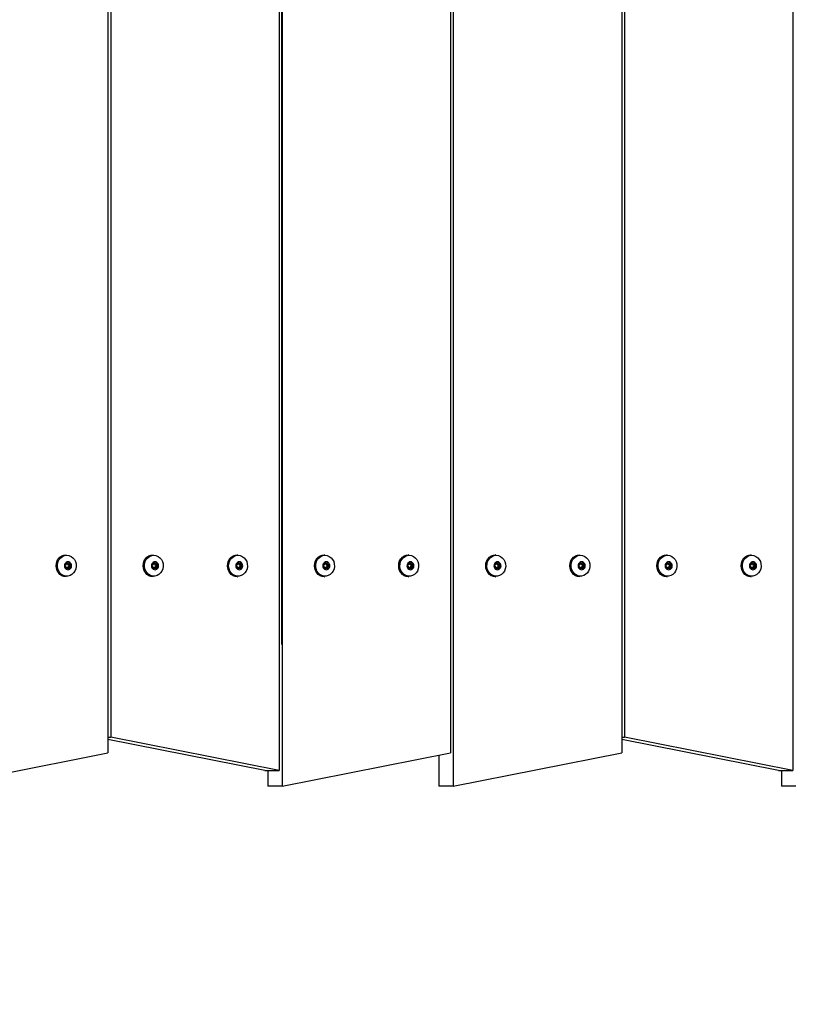
# Model space of a CAD drawing. Extents: x -1125 to 12563, y -1056 to 9085.
# Drawn here: x 4186 to 4678, y 3757 to 4383 of the extents above; entities that cross this region are included whole.
import ezdxf

# ---------------------------------------------------------------- set-up
doc = ezdxf.new("R2010")
doc.units = 0
doc.header["$LTSCALE"] = 50
doc.header["$MEASUREMENT"] = 0
doc.header["$PDSIZE"] = -1
doc.layers.get('0').update_dxf_attribs({"linetype": 'CONTINUOUS'})
doc.layers.get('Defpoints').update_dxf_attribs({"linetype": 'CONTINUOUS'})
for name, color, linetype in [('NIJHA_0_maatvoering', 4, 'CONTINUOUS'), ('NIJHA_toestel', 7, 'CONTINUOUS'), ('NIJHA_vald_ kg_maatvoering', 4, 'CONTINUOUS')]:
    doc.layers.add(name, color=color, linetype=linetype)
doc.styles.add('NIJHA_algemeen', font='arial.ttf')
doc.dimstyles.new('NIJHA_1op100', dxfattribs={"dimscale": 100, "dimtxt": 2, "dimasz": 1.75, "dimexe": 0.5, "dimexo": 0.5, "dimgap": 0.75, "dimtad": 1, "dimdec": 0, "dimlfac": -1, "dimzin": 9, "dimdsep": 46, "dimtxsty": 'NIJHA_algemeen', "dimblk1": 'OPEN', "dimblk2": 'OPEN', "dimsah": 1, "dimcen": -1.5, "dimclrt": 256, "dimadec": 0, "dimazin": 0, "dimtfac": 1, "dimtdec": 0, "dimtix": 1, "dimtmove": 0, "dimatfit": 3, "dimldrblk": 'OPEN', "dimfxl": 0, "dimtolj": 1, "dimtzin": 9, "dimarcsym": 0})

# ---------------------------------------------------------------- blocks, each defined once
blk = doc.blocks.new('_OPEN')
at = {"color": 0, "linetype": 'ByBlock'}
for p, q in [((-1, 0.1667), (0, 0)), ((0, 0), (-1, -0.1667)), ((0, 0), (-1, 0))]:
    blk.add_line(p, q, dxfattribs=at)
blk = doc.blocks.new('*D45')
at = {"layer": 'Defpoints', "color": 0}
for p in [(10601.76, 7861.07), (2.16, 5435.85), (10601.76, 2927.53)]:
    blk.add_point(p, dxfattribs=at)
at = {"layer": 'NIJHA_0_maatvoering', "color": 0, "lineweight": -2}
for p, q in [((2.16, 5485.85), (2.16, 7911.07)), ((10601.76, 2977.53), (10601.76, 7911.07)), ((127.16, 7861.07), (10476.76, 7861.07))]:
    blk.add_line(p, q, dxfattribs=at)
at = {"layer": 'NIJHA_0_maatvoering', "color": 0, "lineweight": -2, "xscale": 125, "yscale": 125, "zscale": 125, "rotation": 180}
blk.add_blockref('_OPEN', (2.16, 7861.07), dxfattribs=at)
at = {"layer": 'NIJHA_0_maatvoering', "color": 0, "lineweight": -2, "xscale": 125, "yscale": 125, "zscale": 125}
blk.add_blockref('_OPEN', (10601.76, 7861.07), dxfattribs=at)
at = {"layer": 'NIJHA_0_maatvoering', "insert": (5301.96, 7987.65), "char_height": 150, "attachment_point": 5, "style": 'NIJHA_algemeen'}
blk.add_mtext('\\A1;10600', dxfattribs=at)
blk = doc.blocks.new('*D47')
at = {"layer": 'Defpoints', "color": 0}
for p in [(10601.76, 8368.02), (2.16, 6935.85), (10601.76, 2927.53)]:
    blk.add_point(p, dxfattribs=at)
at = {"layer": 'NIJHA_vald_ kg_maatvoering', "color": 0, "lineweight": -2}
for p, q in [((2.16, 6985.85), (2.16, 8418.02)), ((10601.76, 2977.53), (10601.76, 8418.02)), ((127.16, 8368.02), (10476.76, 8368.02))]:
    blk.add_line(p, q, dxfattribs=at)
at = {"layer": 'NIJHA_vald_ kg_maatvoering', "color": 0, "lineweight": -2, "xscale": 125, "yscale": 125, "zscale": 125, "rotation": 180}
blk.add_blockref('_OPEN', (2.16, 8368.02), dxfattribs=at)
at = {"layer": 'NIJHA_vald_ kg_maatvoering', "color": 0, "lineweight": -2, "xscale": 125, "yscale": 125, "zscale": 125}
blk.add_blockref('_OPEN', (10601.76, 8368.02), dxfattribs=at)
at = {"layer": 'NIJHA_vald_ kg_maatvoering', "insert": (5301.96, 8494.61), "char_height": 150, "attachment_point": 5, "style": 'NIJHA_algemeen'}
blk.add_mtext('\\A1;10600', dxfattribs=at)

msp = doc.modelspace()

# ---------------------------------------------------------------- linework, layer by layer
at = {"layer": 'NIJHA_toestel'}
for p, q in [((4243.59, 5005.85), (4243.59, 3927)), ((4569.7, 5005.85), (4569.7, 3927)), ((4241.81, 4995.85), (4241.81, 3917)), ((4459.22, 4995.85), (4459.22, 3917)), ((4567.92, 4995.85), (4567.92, 3917)), ((4350.51, 4984.69), (4350.51, 3905.85)), ((4676.62, 4984.69), (4676.62, 3905.85)), ((4352.3, 4974.69), (4352.3, 3895.85)), ((4461, 4974.69), (4461, 3895.85)), ((4352.16, 3985.85), (4352.16, 4725.85)), ((4215.35, 4042.85), (4215.2, 4042.85)), ((4270.59, 4042.85), (4270.44, 4042.85)), ((4324.05, 4042.85), (4323.9, 4042.85)), ((4379.3, 4042.85), (4379.14, 4042.85)), ((4432.76, 4042.85), (4432.6, 4042.85)), ((4488, 4042.85), (4487.84, 4042.85)), ((4541.46, 4042.85), (4541.3, 4042.85)), ((4596.7, 4042.85), (4596.55, 4042.85)), ((4650.16, 4042.85), (4650.01, 4042.85)), ((4215.24, 4036.51), (4214.62, 4036.11)), ((4214.62, 4035.59), (4215.24, 4035.18)), ((4215.33, 4037.49), (4215.33, 4036.68)), ((4215.33, 4037.35), (4216.35, 4037.35)), ((4215.33, 4037.32), (4216.44, 4037.32)), ((4215.33, 4035.01), (4215.33, 4034.2)), ((4216.44, 4034.37), (4215.33, 4034.37)), ((4215.33, 4034.34), (4216.35, 4034.34)), ((4215.73, 4037.75), (4215.46, 4037.75)), ((4215.46, 4033.94), (4215.73, 4033.94)), ((4216.35, 4037.35), (4215.73, 4037.75)), ((4215.73, 4033.94), (4216.35, 4034.34)), ((4216.33, 4036.68), (4216.33, 4037.32)), ((4216.33, 4036.68), (4217.56, 4036.68)), ((4216.33, 4035.01), (4217.56, 4035.01)), ((4216.33, 4034.37), (4216.33, 4035.01)), ((4216.42, 4036.51), (4217.65, 4036.51)), ((4217.04, 4036.11), (4216.42, 4036.51)), ((4216.42, 4035.18), (4217.04, 4035.59)), ((4216.42, 4035.18), (4217.65, 4035.18)), ((4217.16, 4037.75), (4216.53, 4037.35)), ((4216.53, 4034.34), (4217.16, 4033.94)), ((4217.56, 4037.49), (4216.76, 4037.49)), ((4216.76, 4034.2), (4217.56, 4034.2)), ((4217.04, 4036.11), (4218.27, 4036.11)), ((4218.27, 4035.59), (4217.04, 4035.59)), ((4217.56, 4036.68), (4217.56, 4037.49)), ((4217.56, 4034.2), (4217.56, 4035.01)), ((4218.27, 4036.11), (4217.65, 4036.51)), ((4217.65, 4035.18), (4218.27, 4035.59)), ((4270.48, 4036.51), (4269.86, 4036.11)), ((4269.86, 4035.59), (4270.48, 4035.18)), ((4270.57, 4037.49), (4270.57, 4036.68)), ((4270.57, 4037.35), (4271.6, 4037.35)), ((4270.57, 4037.32), (4271.69, 4037.32)), ((4270.57, 4035.01), (4270.57, 4034.2)), ((4271.69, 4034.37), (4270.57, 4034.37)), ((4270.57, 4034.34), (4271.6, 4034.34)), ((4270.97, 4037.75), (4270.71, 4037.75)), ((4270.71, 4033.94), (4270.97, 4033.94)), ((4271.6, 4037.35), (4270.97, 4037.75)), ((4270.97, 4033.94), (4271.6, 4034.34)), ((4271.57, 4036.68), (4271.57, 4037.32)), ((4271.57, 4036.68), (4272.8, 4036.68)), ((4271.57, 4035.01), (4272.8, 4035.01)), ((4271.57, 4034.37), (4271.57, 4035.01)), ((4271.66, 4036.51), (4272.89, 4036.51)), ((4272.29, 4036.11), (4271.66, 4036.51)), ((4271.66, 4035.18), (4272.29, 4035.59)), ((4271.66, 4035.18), (4272.89, 4035.18)), ((4272.4, 4037.75), (4271.78, 4037.35)), ((4271.78, 4034.34), (4272.4, 4033.94)), ((4272.8, 4037.49), (4272, 4037.49)), ((4272, 4034.2), (4272.8, 4034.2)), ((4272.29, 4036.11), (4273.51, 4036.11)), ((4273.51, 4035.59), (4272.29, 4035.59)), ((4272.8, 4036.68), (4272.8, 4037.49)), ((4272.8, 4034.2), (4272.8, 4035.01)), ((4273.51, 4036.11), (4272.89, 4036.51)), ((4272.89, 4035.18), (4273.51, 4035.59)), ((4323.94, 4036.51), (4323.32, 4036.11)), ((4323.32, 4035.59), (4323.94, 4035.18)), ((4324.03, 4037.49), (4324.03, 4036.68)), ((4324.03, 4037.35), (4325.06, 4037.35)), ((4324.03, 4037.32), (4325.15, 4037.32)), ((4324.03, 4035.01), (4324.03, 4034.2)), ((4325.15, 4034.37), (4324.03, 4034.37)), ((4324.03, 4034.34), (4325.06, 4034.34)), ((4324.43, 4037.75), (4324.17, 4037.75)), ((4324.17, 4033.94), (4324.43, 4033.94)), ((4325.06, 4037.35), (4324.43, 4037.75)), ((4324.43, 4033.94), (4325.06, 4034.34)), ((4325.03, 4036.68), (4325.03, 4037.32)), ((4325.03, 4036.68), (4326.26, 4036.68)), ((4325.03, 4035.01), (4326.26, 4035.01)), ((4325.03, 4034.37), (4325.03, 4035.01)), ((4325.12, 4036.51), (4326.35, 4036.51)), ((4325.75, 4036.11), (4325.12, 4036.51)), ((4325.12, 4035.18), (4325.75, 4035.59)), ((4325.12, 4035.18), (4326.35, 4035.18)), ((4325.86, 4037.75), (4325.24, 4037.35)), ((4325.24, 4034.34), (4325.86, 4033.94)), ((4326.26, 4037.49), (4325.46, 4037.49)), ((4325.46, 4034.2), (4326.26, 4034.2)), ((4325.75, 4036.11), (4326.97, 4036.11)), ((4326.97, 4035.59), (4325.75, 4035.59)), ((4326.26, 4036.68), (4326.26, 4037.49)), ((4326.26, 4034.2), (4326.26, 4035.01)), ((4326.97, 4036.11), (4326.35, 4036.51)), ((4326.35, 4035.18), (4326.97, 4035.59)), ((4379.19, 4036.51), (4378.56, 4036.11)), ((4378.56, 4035.59), (4379.19, 4035.18)), ((4379.28, 4037.49), (4379.28, 4036.68)), ((4379.28, 4037.35), (4380.3, 4037.35)), ((4379.28, 4037.32), (4380.39, 4037.32)), ((4379.28, 4035.01), (4379.28, 4034.2)), ((4380.39, 4034.37), (4379.28, 4034.37)), ((4379.28, 4034.34), (4380.3, 4034.34)), ((4379.68, 4037.75), (4379.41, 4037.75)), ((4379.41, 4033.94), (4379.68, 4033.94)), ((4380.3, 4037.35), (4379.68, 4037.75)), ((4379.68, 4033.94), (4380.3, 4034.34)), ((4380.28, 4036.68), (4380.28, 4037.32)), ((4380.28, 4036.68), (4381.5, 4036.68)), ((4380.28, 4035.01), (4381.5, 4035.01)), ((4380.28, 4034.37), (4380.28, 4035.01)), ((4380.37, 4036.51), (4381.59, 4036.51)), ((4380.99, 4036.11), (4380.37, 4036.51)), ((4380.37, 4035.18), (4380.99, 4035.59)), ((4380.37, 4035.18), (4381.59, 4035.18)), ((4381.1, 4037.75), (4380.48, 4037.35)), ((4380.48, 4034.34), (4381.1, 4033.94)), ((4381.5, 4037.49), (4380.7, 4037.49)), ((4380.7, 4034.2), (4381.5, 4034.2)), ((4380.99, 4036.11), (4382.22, 4036.11)), ((4382.22, 4035.59), (4380.99, 4035.59)), ((4381.5, 4036.68), (4381.5, 4037.49)), ((4381.5, 4034.2), (4381.5, 4035.01)), ((4382.22, 4036.11), (4381.59, 4036.51)), ((4381.59, 4035.18), (4382.22, 4035.59)), ((4432.65, 4036.51), (4432.02, 4036.11)), ((4432.02, 4035.59), (4432.65, 4035.18)), ((4432.74, 4037.49), (4432.74, 4036.68)), ((4432.74, 4037.35), (4433.76, 4037.35)), ((4432.74, 4037.32), (4433.85, 4037.32)), ((4432.74, 4035.01), (4432.74, 4034.2)), ((4433.85, 4034.37), (4432.74, 4034.37)), ((4432.74, 4034.34), (4433.76, 4034.34)), ((4433.14, 4037.75), (4432.87, 4037.75)), ((4432.87, 4033.94), (4433.14, 4033.94)), ((4433.76, 4037.35), (4433.14, 4037.75)), ((4433.14, 4033.94), (4433.76, 4034.34)), ((4433.74, 4036.68), (4433.74, 4037.32)), ((4433.74, 4036.68), (4434.96, 4036.68)), ((4433.74, 4035.01), (4434.96, 4035.01)), ((4433.74, 4034.37), (4433.74, 4035.01)), ((4433.83, 4036.51), (4435.05, 4036.51)), ((4434.45, 4036.11), (4433.83, 4036.51)), ((4433.83, 4035.18), (4434.45, 4035.59)), ((4433.83, 4035.18), (4435.05, 4035.18)), ((4434.56, 4037.75), (4433.94, 4037.35)), ((4433.94, 4034.34), (4434.56, 4033.94)), ((4434.96, 4037.49), (4434.16, 4037.49)), ((4434.16, 4034.2), (4434.96, 4034.2)), ((4434.45, 4036.11), (4435.68, 4036.11)), ((4435.68, 4035.59), (4434.45, 4035.59)), ((4434.96, 4036.68), (4434.96, 4037.49)), ((4434.96, 4034.2), (4434.96, 4035.01)), ((4435.68, 4036.11), (4435.05, 4036.51)), ((4435.05, 4035.18), (4435.68, 4035.59)), ((4487.89, 4036.51), (4487.27, 4036.11)), ((4487.27, 4035.59), (4487.89, 4035.18)), ((4487.98, 4037.49), (4487.98, 4036.68)), ((4487.98, 4037.35), (4489, 4037.35)), ((4487.98, 4037.32), (4489.09, 4037.32)), ((4487.98, 4035.01), (4487.98, 4034.2)), ((4489.09, 4034.37), (4487.98, 4034.37)), ((4487.98, 4034.34), (4489, 4034.34)), ((4488.38, 4037.75), (4488.11, 4037.75)), ((4488.11, 4033.94), (4488.38, 4033.94)), ((4489, 4037.35), (4488.38, 4037.75)), ((4488.38, 4033.94), (4489, 4034.34)), ((4488.98, 4036.68), (4488.98, 4037.32)), ((4488.98, 4036.68), (4490.21, 4036.68)), ((4488.98, 4035.01), (4490.21, 4035.01)), ((4488.98, 4034.37), (4488.98, 4035.01)), ((4489.07, 4036.51), (4490.29, 4036.51)), ((4489.69, 4036.11), (4489.07, 4036.51)), ((4489.07, 4035.18), (4489.69, 4035.59)), ((4489.07, 4035.18), (4490.29, 4035.18)), ((4489.8, 4037.75), (4489.18, 4037.35)), ((4489.18, 4034.34), (4489.8, 4033.94)), ((4490.21, 4037.49), (4489.4, 4037.49)), ((4489.4, 4034.2), (4490.21, 4034.2)), ((4489.69, 4036.11), (4490.92, 4036.11)), ((4490.92, 4035.59), (4489.69, 4035.59)), ((4490.21, 4036.68), (4490.21, 4037.49)), ((4490.21, 4034.2), (4490.21, 4035.01)), ((4490.92, 4036.11), (4490.29, 4036.51)), ((4490.29, 4035.18), (4490.92, 4035.59)), ((4541.35, 4036.51), (4540.73, 4036.11)), ((4540.73, 4035.59), (4541.35, 4035.18)), ((4541.44, 4037.49), (4541.44, 4036.68)), ((4541.44, 4037.35), (4542.46, 4037.35)), ((4541.44, 4037.32), (4542.55, 4037.32)), ((4541.44, 4035.01), (4541.44, 4034.2)), ((4542.55, 4034.37), (4541.44, 4034.37)), ((4541.44, 4034.34), (4542.46, 4034.34)), ((4541.84, 4037.75), (4541.57, 4037.75)), ((4541.57, 4033.94), (4541.84, 4033.94)), ((4542.46, 4037.35), (4541.84, 4037.75)), ((4541.84, 4033.94), (4542.46, 4034.34)), ((4542.44, 4036.68), (4542.44, 4037.32)), ((4542.44, 4036.68), (4543.67, 4036.68)), ((4542.44, 4035.01), (4543.67, 4035.01)), ((4542.44, 4034.37), (4542.44, 4035.01)), ((4542.53, 4036.51), (4543.75, 4036.51)), ((4543.15, 4036.11), (4542.53, 4036.51)), ((4542.53, 4035.18), (4543.15, 4035.59)), ((4542.53, 4035.18), (4543.75, 4035.18)), ((4543.26, 4037.75), (4542.64, 4037.35)), ((4542.64, 4034.34), (4543.26, 4033.94)), ((4543.67, 4037.49), (4542.86, 4037.49)), ((4542.86, 4034.2), (4543.67, 4034.2)), ((4543.15, 4036.11), (4544.38, 4036.11)), ((4544.38, 4035.59), (4543.15, 4035.59)), ((4543.67, 4036.68), (4543.67, 4037.49)), ((4543.67, 4034.2), (4543.67, 4035.01)), ((4544.38, 4036.11), (4543.75, 4036.51)), ((4543.75, 4035.18), (4544.38, 4035.59)), ((4596.59, 4036.51), (4595.97, 4036.11)), ((4595.97, 4035.59), (4596.59, 4035.18)), ((4596.68, 4037.49), (4596.68, 4036.68)), ((4596.68, 4037.35), (4597.71, 4037.35)), ((4596.68, 4037.32), (4597.79, 4037.32)), ((4596.68, 4035.01), (4596.68, 4034.2)), ((4597.79, 4034.37), (4596.68, 4034.37)), ((4596.68, 4034.34), (4597.71, 4034.34)), ((4597.08, 4037.75), (4596.81, 4037.75)), ((4596.81, 4033.94), (4597.08, 4033.94)), ((4597.71, 4037.35), (4597.08, 4037.75)), ((4597.08, 4033.94), (4597.71, 4034.34)), ((4597.68, 4036.68), (4597.68, 4037.32)), ((4597.68, 4036.68), (4598.91, 4036.68)), ((4597.68, 4035.01), (4598.91, 4035.01)), ((4597.68, 4034.37), (4597.68, 4035.01)), ((4597.77, 4036.51), (4599, 4036.51)), ((4598.4, 4036.11), (4597.77, 4036.51)), ((4597.77, 4035.18), (4598.4, 4035.59)), ((4597.77, 4035.18), (4599, 4035.18)), ((4598.51, 4037.75), (4597.88, 4037.35)), ((4597.88, 4034.34), (4598.51, 4033.94)), ((4598.91, 4037.49), (4598.11, 4037.49)), ((4598.11, 4034.2), (4598.91, 4034.2)), ((4598.4, 4036.11), (4599.62, 4036.11)), ((4599.62, 4035.59), (4598.4, 4035.59)), ((4598.91, 4036.68), (4598.91, 4037.49)), ((4598.91, 4034.2), (4598.91, 4035.01)), ((4599.62, 4036.11), (4599, 4036.51)), ((4599, 4035.18), (4599.62, 4035.59)), ((4650.05, 4036.51), (4649.43, 4036.11)), ((4649.43, 4035.59), (4650.05, 4035.18)), ((4650.14, 4037.49), (4650.14, 4036.68)), ((4650.14, 4037.35), (4651.17, 4037.35)), ((4650.14, 4037.32), (4651.25, 4037.32)), ((4650.14, 4035.01), (4650.14, 4034.2)), ((4651.25, 4034.37), (4650.14, 4034.37)), ((4650.14, 4034.34), (4651.17, 4034.34)), ((4650.54, 4037.75), (4650.27, 4037.75)), ((4650.27, 4033.94), (4650.54, 4033.94)), ((4651.17, 4037.35), (4650.54, 4037.75)), ((4650.54, 4033.94), (4651.17, 4034.34)), ((4651.14, 4036.68), (4651.14, 4037.32)), ((4651.14, 4036.68), (4652.37, 4036.68)), ((4651.14, 4035.01), (4652.37, 4035.01)), ((4651.14, 4034.37), (4651.14, 4035.01)), ((4651.23, 4036.51), (4652.46, 4036.51)), ((4651.86, 4036.11), (4651.23, 4036.51)), ((4651.23, 4035.18), (4651.86, 4035.59)), ((4651.23, 4035.18), (4652.46, 4035.18)), ((4651.97, 4037.75), (4651.34, 4037.35)), ((4651.34, 4034.34), (4651.97, 4033.94)), ((4652.37, 4037.49), (4651.57, 4037.49)), ((4651.57, 4034.2), (4652.37, 4034.2)), ((4651.86, 4036.11), (4653.08, 4036.11)), ((4653.08, 4035.59), (4651.86, 4035.59)), ((4652.37, 4036.68), (4652.37, 4037.49)), ((4652.37, 4034.2), (4652.37, 4035.01)), ((4653.08, 4036.11), (4652.46, 4036.51)), ((4652.46, 4035.18), (4653.08, 4035.59)), ((4215.2, 4028.85), (4215.35, 4028.85)), ((4270.44, 4028.85), (4270.59, 4028.85)), ((4323.9, 4028.85), (4324.05, 4028.85)), ((4379.14, 4028.85), (4379.3, 4028.85)), ((4432.6, 4028.85), (4432.76, 4028.85)), ((4487.84, 4028.85), (4488, 4028.85)), ((4541.3, 4028.85), (4541.46, 4028.85)), ((4596.55, 4028.85), (4596.7, 4028.85)), ((4650.01, 4028.85), (4650.16, 4028.85)), ((4241.81, 3927), (4243.59, 3927)), ((4350.51, 3905.85), (4243.59, 3927)), ((4567.92, 3927), (4569.7, 3927)), ((4676.62, 3905.85), (4569.7, 3927)), ((4341.43, 3905.85), (4241.81, 3925.56)), ((4667.54, 3905.85), (4567.92, 3925.56)), ((4134.89, 3895.85), (4241.81, 3917)), ((4352.3, 3895.85), (4459.22, 3917)), ((4451.92, 3915.56), (4451.92, 3895.85)), ((4461, 3895.85), (4567.92, 3917)), ((4341.43, 3905.85), (4350.51, 3905.85)), ((4343.22, 3905.85), (4343.22, 3895.85)), ((4667.54, 3905.85), (4676.62, 3905.85)), ((4669.33, 3905.85), (4669.33, 3895.85)), ((4352.3, 3895.85), (4343.22, 3895.85)), ((4461, 3895.85), (4451.92, 3895.85)), ((4678.41, 3895.85), (4669.33, 3895.85))]:
    msp.add_line(p, q, dxfattribs=at)
at = {"layer": 'NIJHA_toestel', "flags": 128}
for points in [[(4215.2, 4028.85), (4213.81, 4029.02), (4212.49, 4029.54), (4211.31, 4030.37), (4210.32, 4031.48), (4209.58, 4032.81), (4209.11, 4034.29), (4208.96, 4035.85), (4209.11, 4037.4), (4209.58, 4038.88), (4210.32, 4040.21), (4211.31, 4041.32), (4212.49, 4042.15), (4213.81, 4042.67), (4215.2, 4042.85), (4215.2, 4042.85)], [(4215.35, 4028.85), (4213.96, 4029.02), (4212.65, 4029.54), (4211.46, 4030.37), (4210.48, 4031.48), (4209.73, 4032.81), (4209.27, 4034.29), (4209.11, 4035.85), (4209.27, 4037.4), (4209.73, 4038.88), (4210.48, 4040.21), (4211.46, 4041.32), (4212.65, 4042.15), (4213.96, 4042.67), (4215.35, 4042.85), (4215.35, 4042.85)], [(4215.68, 4042.54), (4217.05, 4042.36), (4218.36, 4041.83), (4219.51, 4040.97), (4220.46, 4039.84), (4221.15, 4038.5), (4221.55, 4037.01), (4221.63, 4035.46), (4221.39, 4033.93), (4220.84, 4032.5), (4220.02, 4031.25), (4218.96, 4030.26), (4217.72, 4029.56), (4216.37, 4029.2), (4214.99, 4029.2), (4213.64, 4029.56), (4212.4, 4030.26), (4211.34, 4031.25), (4210.52, 4032.5), (4209.97, 4033.93), (4209.73, 4035.46), (4209.81, 4037.01), (4210.21, 4038.5), (4210.9, 4039.84), (4211.85, 4040.97), (4213, 4041.83), (4214.31, 4042.36), (4215.68, 4042.54)], [(4270.44, 4028.85), (4269.05, 4029.02), (4267.73, 4029.54), (4266.55, 4030.37), (4265.56, 4031.48), (4264.82, 4032.81), (4264.36, 4034.29), (4264.2, 4035.85), (4264.36, 4037.4), (4264.82, 4038.88), (4265.56, 4040.21), (4266.55, 4041.32), (4267.73, 4042.15), (4269.05, 4042.67), (4270.44, 4042.85), (4270.44, 4042.85)], [(4270.59, 4028.85), (4269.21, 4029.02), (4267.89, 4029.54), (4266.71, 4030.37), (4265.72, 4031.48), (4264.98, 4032.81), (4264.51, 4034.29), (4264.36, 4035.85), (4264.51, 4037.4), (4264.98, 4038.88), (4265.72, 4040.21), (4266.71, 4041.32), (4267.89, 4042.15), (4269.21, 4042.67), (4270.59, 4042.85), (4270.59, 4042.85)], [(4270.92, 4042.54), (4272.3, 4042.36), (4273.6, 4041.83), (4274.75, 4040.97), (4275.7, 4039.84), (4276.4, 4038.5), (4276.79, 4037.01), (4276.87, 4035.46), (4276.63, 4033.93), (4276.09, 4032.5), (4275.26, 4031.25), (4274.2, 4030.26), (4272.96, 4029.56), (4271.61, 4029.2), (4270.23, 4029.2), (4268.88, 4029.56), (4267.65, 4030.26), (4266.59, 4031.25), (4265.76, 4032.5), (4265.21, 4033.93), (4264.97, 4035.46), (4265.05, 4037.01), (4265.45, 4038.5), (4266.14, 4039.84), (4267.09, 4040.97), (4268.25, 4041.83), (4269.55, 4042.36), (4270.92, 4042.54)], [(4323.9, 4028.85), (4322.51, 4029.02), (4321.19, 4029.54), (4320.01, 4030.37), (4319.02, 4031.48), (4318.28, 4032.81), (4317.82, 4034.29), (4317.66, 4035.85), (4317.82, 4037.4), (4318.28, 4038.88), (4319.02, 4040.21), (4320.01, 4041.32), (4321.19, 4042.15), (4322.51, 4042.67), (4323.9, 4042.85), (4323.9, 4042.85)], [(4324.05, 4028.85), (4322.67, 4029.02), (4321.35, 4029.54), (4320.17, 4030.37), (4319.18, 4031.48), (4318.44, 4032.81), (4317.97, 4034.29), (4317.82, 4035.85), (4317.97, 4037.4), (4318.44, 4038.88), (4319.18, 4040.21), (4320.17, 4041.32), (4321.35, 4042.15), (4322.67, 4042.67), (4324.05, 4042.85), (4324.05, 4042.85)], [(4324.38, 4042.54), (4325.76, 4042.36), (4327.06, 4041.83), (4328.22, 4040.97), (4329.17, 4039.84), (4329.86, 4038.5), (4330.25, 4037.01), (4330.33, 4035.46), (4330.09, 4033.93), (4329.55, 4032.5), (4328.72, 4031.25), (4327.66, 4030.26), (4326.42, 4029.56), (4325.07, 4029.2), (4323.69, 4029.2), (4322.34, 4029.56), (4321.11, 4030.26), (4320.05, 4031.25), (4319.22, 4032.5), (4318.67, 4033.93), (4318.43, 4035.46), (4318.51, 4037.01), (4318.91, 4038.5), (4319.6, 4039.84), (4320.55, 4040.97), (4321.71, 4041.83), (4323.01, 4042.36), (4324.38, 4042.54)], [(4379.14, 4028.85), (4377.75, 4029.02), (4376.43, 4029.54), (4375.25, 4030.37), (4374.26, 4031.48), (4373.52, 4032.81), (4373.06, 4034.29), (4372.9, 4035.85), (4373.06, 4037.4), (4373.52, 4038.88), (4374.26, 4040.21), (4375.25, 4041.32), (4376.43, 4042.15), (4377.75, 4042.67), (4379.14, 4042.85), (4379.14, 4042.85)], [(4379.3, 4028.85), (4377.91, 4029.02), (4376.59, 4029.54), (4375.41, 4030.37), (4374.42, 4031.48), (4373.68, 4032.81), (4373.22, 4034.29), (4373.06, 4035.85), (4373.22, 4037.4), (4373.68, 4038.88), (4374.42, 4040.21), (4375.41, 4041.32), (4376.59, 4042.15), (4377.91, 4042.67), (4379.3, 4042.85), (4379.3, 4042.85)], [(4379.63, 4042.54), (4381, 4042.36), (4382.3, 4041.83), (4383.46, 4040.97), (4384.41, 4039.84), (4385.1, 4038.5), (4385.5, 4037.01), (4385.58, 4035.46), (4385.34, 4033.93), (4384.79, 4032.5), (4383.96, 4031.25), (4382.9, 4030.26), (4381.66, 4029.56), (4380.32, 4029.2), (4378.93, 4029.2), (4377.59, 4029.56), (4376.35, 4030.26), (4375.29, 4031.25), (4374.46, 4032.5), (4373.91, 4033.93), (4373.67, 4035.46), (4373.75, 4037.01), (4374.15, 4038.5), (4374.84, 4039.84), (4375.79, 4040.97), (4376.95, 4041.83), (4378.25, 4042.36), (4379.63, 4042.54)], [(4432.6, 4028.85), (4431.21, 4029.02), (4429.89, 4029.54), (4428.71, 4030.37), (4427.72, 4031.48), (4426.98, 4032.81), (4426.52, 4034.29), (4426.36, 4035.85), (4426.52, 4037.4), (4426.98, 4038.88), (4427.72, 4040.21), (4428.71, 4041.32), (4429.89, 4042.15), (4431.21, 4042.67), (4432.6, 4042.85), (4432.6, 4042.85)], [(4432.76, 4028.85), (4431.37, 4029.02), (4430.05, 4029.54), (4428.87, 4030.37), (4427.88, 4031.48), (4427.14, 4032.81), (4426.68, 4034.29), (4426.52, 4035.85), (4426.68, 4037.4), (4427.14, 4038.88), (4427.88, 4040.21), (4428.87, 4041.32), (4430.05, 4042.15), (4431.37, 4042.67), (4432.76, 4042.85), (4432.76, 4042.85)], [(4433.09, 4042.54), (4434.46, 4042.36), (4435.76, 4041.83), (4436.92, 4040.97), (4437.87, 4039.84), (4438.56, 4038.5), (4438.96, 4037.01), (4439.04, 4035.46), (4438.8, 4033.93), (4438.25, 4032.5), (4437.42, 4031.25), (4436.36, 4030.26), (4435.12, 4029.56), (4433.78, 4029.2), (4432.39, 4029.2), (4431.05, 4029.56), (4429.81, 4030.26), (4428.75, 4031.25), (4427.92, 4032.5), (4427.37, 4033.93), (4427.13, 4035.46), (4427.21, 4037.01), (4427.61, 4038.5), (4428.3, 4039.84), (4429.25, 4040.97), (4430.41, 4041.83), (4431.71, 4042.36), (4433.09, 4042.54)], [(4487.84, 4028.85), (4486.46, 4029.02), (4485.14, 4029.54), (4483.95, 4030.37), (4482.97, 4031.48), (4482.22, 4032.81), (4481.76, 4034.29), (4481.61, 4035.85), (4481.76, 4037.4), (4482.22, 4038.88), (4482.97, 4040.21), (4483.95, 4041.32), (4485.14, 4042.15), (4486.46, 4042.67), (4487.84, 4042.85), (4487.84, 4042.85)], [(4488, 4028.85), (4486.61, 4029.02), (4485.29, 4029.54), (4484.11, 4030.37), (4483.12, 4031.48), (4482.38, 4032.81), (4481.92, 4034.29), (4481.76, 4035.85), (4481.92, 4037.4), (4482.38, 4038.88), (4483.12, 4040.21), (4484.11, 4041.32), (4485.29, 4042.15), (4486.61, 4042.67), (4488, 4042.85), (4488, 4042.85)], [(4488.33, 4042.54), (4489.7, 4042.36), (4491, 4041.83), (4492.16, 4040.97), (4493.11, 4039.84), (4493.8, 4038.5), (4494.2, 4037.01), (4494.28, 4035.46), (4494.04, 4033.93), (4493.49, 4032.5), (4492.66, 4031.25), (4491.6, 4030.26), (4490.37, 4029.56), (4489.02, 4029.2), (4487.64, 4029.2), (4486.29, 4029.56), (4485.05, 4030.26), (4483.99, 4031.25), (4483.16, 4032.5), (4482.62, 4033.93), (4482.38, 4035.46), (4482.46, 4037.01), (4482.85, 4038.5), (4483.55, 4039.84), (4484.5, 4040.97), (4485.65, 4041.83), (4486.95, 4042.36), (4488.33, 4042.54)], [(4541.3, 4028.85), (4539.92, 4029.02), (4538.6, 4029.54), (4537.41, 4030.37), (4536.43, 4031.48), (4535.68, 4032.81), (4535.22, 4034.29), (4535.07, 4035.85), (4535.22, 4037.4), (4535.68, 4038.88), (4536.43, 4040.21), (4537.41, 4041.32), (4538.6, 4042.15), (4539.92, 4042.67), (4541.3, 4042.85), (4541.3, 4042.85)], [(4541.46, 4028.85), (4540.07, 4029.02), (4538.75, 4029.54), (4537.57, 4030.37), (4536.58, 4031.48), (4535.84, 4032.81), (4535.38, 4034.29), (4535.22, 4035.85), (4535.38, 4037.4), (4535.84, 4038.88), (4536.58, 4040.21), (4537.57, 4041.32), (4538.75, 4042.15), (4540.07, 4042.67), (4541.46, 4042.85), (4541.46, 4042.85)], [(4541.79, 4042.54), (4543.16, 4042.36), (4544.46, 4041.83), (4545.62, 4040.97), (4546.57, 4039.84), (4547.26, 4038.5), (4547.66, 4037.01), (4547.74, 4035.46), (4547.5, 4033.93), (4546.95, 4032.5), (4546.13, 4031.25), (4545.06, 4030.26), (4543.83, 4029.56), (4542.48, 4029.2), (4541.1, 4029.2), (4539.75, 4029.56), (4538.51, 4030.26), (4537.45, 4031.25), (4536.63, 4032.5), (4536.08, 4033.93), (4535.84, 4035.46), (4535.92, 4037.01), (4536.31, 4038.5), (4537.01, 4039.84), (4537.96, 4040.97), (4539.11, 4041.83), (4540.41, 4042.36), (4541.79, 4042.54)], [(4596.55, 4028.85), (4595.16, 4029.02), (4593.84, 4029.54), (4592.66, 4030.37), (4591.67, 4031.48), (4590.93, 4032.81), (4590.47, 4034.29), (4590.31, 4035.85), (4590.47, 4037.4), (4590.93, 4038.88), (4591.67, 4040.21), (4592.66, 4041.32), (4593.84, 4042.15), (4595.16, 4042.67), (4596.55, 4042.85), (4596.55, 4042.85)], [(4596.7, 4028.85), (4595.31, 4029.02), (4594, 4029.54), (4592.81, 4030.37), (4591.83, 4031.48), (4591.08, 4032.81), (4590.62, 4034.29), (4590.47, 4035.85), (4590.62, 4037.4), (4591.08, 4038.88), (4591.83, 4040.21), (4592.81, 4041.32), (4594, 4042.15), (4595.31, 4042.67), (4596.7, 4042.85), (4596.7, 4042.85)], [(4597.03, 4042.54), (4598.41, 4042.36), (4599.71, 4041.83), (4600.86, 4040.97), (4601.81, 4039.84), (4602.51, 4038.5), (4602.9, 4037.01), (4602.98, 4035.46), (4602.74, 4033.93), (4602.19, 4032.5), (4601.37, 4031.25), (4600.31, 4030.26), (4599.07, 4029.56), (4597.72, 4029.2), (4596.34, 4029.2), (4594.99, 4029.56), (4593.75, 4030.26), (4592.69, 4031.25), (4591.87, 4032.5), (4591.32, 4033.93), (4591.08, 4035.46), (4591.16, 4037.01), (4591.56, 4038.5), (4592.25, 4039.84), (4593.2, 4040.97), (4594.36, 4041.83), (4595.66, 4042.36), (4597.03, 4042.54)], [(4650.01, 4028.85), (4648.62, 4029.02), (4647.3, 4029.54), (4646.12, 4030.37), (4645.13, 4031.48), (4644.39, 4032.81), (4643.93, 4034.29), (4643.77, 4035.85), (4643.93, 4037.4), (4644.39, 4038.88), (4645.13, 4040.21), (4646.12, 4041.32), (4647.3, 4042.15), (4648.62, 4042.67), (4650.01, 4042.85), (4650.01, 4042.85)], [(4650.16, 4028.85), (4648.78, 4029.02), (4647.46, 4029.54), (4646.27, 4030.37), (4645.29, 4031.48), (4644.54, 4032.81), (4644.08, 4034.29), (4643.93, 4035.85), (4644.08, 4037.4), (4644.54, 4038.88), (4645.29, 4040.21), (4646.27, 4041.32), (4647.46, 4042.15), (4648.78, 4042.67), (4650.16, 4042.85), (4650.16, 4042.85)], [(4650.49, 4042.54), (4651.87, 4042.36), (4653.17, 4041.83), (4654.32, 4040.97), (4655.27, 4039.84), (4655.97, 4038.5), (4656.36, 4037.01), (4656.44, 4035.46), (4656.2, 4033.93), (4655.65, 4032.5), (4654.83, 4031.25), (4653.77, 4030.26), (4652.53, 4029.56), (4651.18, 4029.2), (4649.8, 4029.2), (4648.45, 4029.56), (4647.22, 4030.26), (4646.15, 4031.25), (4645.33, 4032.5), (4644.78, 4033.93), (4644.54, 4035.46), (4644.62, 4037.01), (4645.02, 4038.5), (4645.71, 4039.84), (4646.66, 4040.97), (4647.82, 4041.83), (4649.12, 4042.36), (4650.49, 4042.54)]]:
    msp.add_lwpolyline(points, dxfattribs=at)
at = {"layer": 'NIJHA_toestel'}
for centre, radius, start, end in [((4216.78, 4035.89), 2.57, 124.47079, 181.08429), ((4216.78, 4035.8), 2.57, 178.9155, 235.52879), ((4214.8, 4035.85), 0.318, 125.09725, 234.90275), ((4215.12, 4036.68), 0.205, 304.47084, 1.08958), ((4215.12, 4035.01), 0.205, 358.9007, 55.53887), ((4216.44, 4036.32), 2.02, 56.6167, 123.3833), ((4215.6, 4037.52), 0.269, 60.43195, 185.44738), ((4215.6, 4034.17), 0.269, 174.55262, 299.56805), ((4216.44, 4035.37), 2.02, 236.6167, 303.3833), ((4216.54, 4036.68), 0.205, 178.92308, 235.51649), ((4216.54, 4035.01), 0.205, 124.47379, 181.08664), ((4216.44, 4037.48), 0.162, 236.63147, 303.36853), ((4216.44, 4034.21), 0.162, 56.63147, 123.36853), ((4216.86, 4035.85), 0.318, 305.10143, 54.89857), ((4217.29, 4037.52), 0.269, 354.54926, 119.56948), ((4217.29, 4034.17), 0.269, 240.43052, 5.45074), ((4216.1, 4035.89), 2.57, 358.91431, 55.53062), ((4217.76, 4036.68), 0.205, 178.92436, 235.52301), ((4216.1, 4035.8), 2.57, 304.46981, 1.08591), ((4217.76, 4035.01), 0.205, 124.46728, 181.08535), ((4218.09, 4035.85), 0.318, 305.09725, 54.90275), ((4272.03, 4035.89), 2.57, 124.47079, 181.08429), ((4272.03, 4035.8), 2.57, 178.9155, 235.52879), ((4270.04, 4035.85), 0.318, 125.09725, 234.90275), ((4270.37, 4036.68), 0.205, 304.47084, 1.08958), ((4270.37, 4035.01), 0.205, 358.9007, 55.53887), ((4271.69, 4036.32), 2.02, 56.6167, 123.3833), ((4270.84, 4037.52), 0.269, 60.43195, 185.44738), ((4270.84, 4034.17), 0.269, 174.55262, 299.56805), ((4271.69, 4035.37), 2.02, 236.6167, 303.3833), ((4271.78, 4036.68), 0.205, 178.92308, 235.51649), ((4271.78, 4035.01), 0.205, 124.47379, 181.08664), ((4271.69, 4037.48), 0.162, 236.62924, 303.37076), ((4271.69, 4034.21), 0.162, 56.62924, 123.37076), ((4272.1, 4035.85), 0.318, 305.10143, 54.89857), ((4272.53, 4037.52), 0.269, 354.54926, 119.56948), ((4272.53, 4034.17), 0.269, 240.43052, 5.45074), ((4271.35, 4035.89), 2.57, 358.91431, 55.53062), ((4273.01, 4036.68), 0.205, 178.92436, 235.52301), ((4271.35, 4035.8), 2.57, 304.46981, 1.08591), ((4273.01, 4035.01), 0.205, 124.46728, 181.08535), ((4273.33, 4035.85), 0.318, 305.09725, 54.90275), ((4325.49, 4035.89), 2.57, 124.46989, 181.08518), ((4325.49, 4035.8), 2.57, 178.9146, 235.52969), ((4323.5, 4035.85), 0.318, 125.09637, 234.90363), ((4323.83, 4036.68), 0.205, 304.47659, 1.07994), ((4323.83, 4035.01), 0.205, 358.91034, 55.53313), ((4325.15, 4036.32), 2.02, 56.6167, 123.3833), ((4324.3, 4037.52), 0.269, 60.43021, 185.45009), ((4324.3, 4034.17), 0.269, 174.54991, 299.56979), ((4325.15, 4035.37), 2.02, 236.6167, 303.3833), ((4325.24, 4036.68), 0.205, 178.92006, 235.52341), ((4325.24, 4035.01), 0.205, 124.46687, 181.08966), ((4325.15, 4037.48), 0.162, 236.63147, 303.36853), ((4325.15, 4034.21), 0.162, 56.63147, 123.36853), ((4325.56, 4035.85), 0.318, 305.09637, 54.90363), ((4325.99, 4037.52), 0.269, 354.55094, 119.56876), ((4325.99, 4034.17), 0.269, 240.43124, 5.44906), ((4324.81, 4035.89), 2.57, 358.91501, 55.52992), ((4326.47, 4036.68), 0.205, 178.91495, 235.52852), ((4324.81, 4035.8), 2.57, 304.47051, 1.0852), ((4326.47, 4035.01), 0.205, 124.46177, 181.09476), ((4326.79, 4035.85), 0.318, 305.09725, 54.90275), ((4380.73, 4035.89), 2.57, 124.46988, 181.08519), ((4380.73, 4035.8), 2.57, 178.91459, 235.5297), ((4378.74, 4035.85), 0.318, 125.09681, 234.90319), ((4379.07, 4036.68), 0.205, 304.47404, 1.08249), ((4379.07, 4035.01), 0.205, 358.90779, 55.53568), ((4379.54, 4037.52), 0.269, 60.43072, 185.44957), ((4379.54, 4034.17), 0.269, 174.55043, 299.56928), ((4380.39, 4036.32), 2.02, 56.61674, 123.38326), ((4380.39, 4035.37), 2.02, 236.61674, 303.38326), ((4380.48, 4036.68), 0.205, 178.91617, 235.5273), ((4380.48, 4035.01), 0.205, 124.46298, 181.09355), ((4380.39, 4037.48), 0.162, 236.63036, 303.36964), ((4380.39, 4034.21), 0.162, 56.63036, 123.36964), ((4380.81, 4035.85), 0.318, 305.09786, 54.90214), ((4381.23, 4037.52), 0.269, 354.55064, 119.56906), ((4381.23, 4034.17), 0.269, 240.43094, 5.44936), ((4380.05, 4035.89), 2.57, 358.91492, 55.53001), ((4381.71, 4036.68), 0.205, 178.91751, 235.52596), ((4380.05, 4035.8), 2.57, 304.47041, 1.0853), ((4381.71, 4035.01), 0.205, 124.46432, 181.09221), ((4382.03, 4035.85), 0.318, 305.09681, 54.90319), ((4434.19, 4035.89), 2.57, 124.47003, 181.08501), ((4434.19, 4035.8), 2.57, 178.91477, 235.52954), ((4432.21, 4035.85), 0.318, 125.09744, 234.90256), ((4432.53, 4036.68), 0.205, 304.47389, 1.08308), ((4432.53, 4035.01), 0.205, 358.90721, 55.53582), ((4433, 4037.52), 0.269, 60.43093, 185.44937), ((4433, 4034.17), 0.269, 174.55063, 299.56907), ((4433.85, 4036.32), 2.02, 56.61678, 123.38322), ((4433.85, 4035.37), 2.02, 236.61678, 303.38322), ((4433.94, 4036.68), 0.205, 178.91697, 235.52608), ((4433.94, 4035.01), 0.205, 124.4642, 181.09275), ((4433.85, 4037.48), 0.162, 236.63023, 303.36977), ((4433.85, 4034.21), 0.162, 56.63023, 123.36977), ((4434.27, 4035.85), 0.318, 305.09741, 54.90259), ((4434.7, 4037.52), 0.269, 354.55064, 119.56907), ((4434.7, 4034.17), 0.269, 240.43093, 5.44936), ((4433.51, 4035.89), 2.57, 358.91498, 55.52997), ((4435.17, 4036.68), 0.205, 178.9169, 235.52609), ((4433.51, 4035.8), 2.57, 304.47046, 1.08524), ((4435.17, 4035.01), 0.205, 124.46419, 181.09282), ((4435.49, 4035.85), 0.318, 305.09743, 54.90257), ((4489.43, 4035.89), 2.57, 124.47013, 181.08494), ((4489.43, 4035.8), 2.57, 178.91484, 235.52944), ((4487.45, 4035.85), 0.318, 125.09786, 234.90214), ((4487.77, 4036.68), 0.205, 304.47433, 1.08415), ((4487.77, 4035.01), 0.205, 358.90613, 55.53539), ((4489.09, 4036.32), 2.02, 56.61682, 123.38318), ((4488.25, 4037.52), 0.269, 60.43092, 185.44937), ((4488.25, 4034.17), 0.269, 174.55063, 299.56908), ((4489.09, 4035.37), 2.02, 236.61682, 303.38318), ((4489.19, 4036.68), 0.205, 178.91751, 235.52596), ((4489.19, 4035.01), 0.205, 124.46432, 181.09221), ((4489.09, 4037.48), 0.162, 236.62999, 303.37001), ((4489.09, 4034.21), 0.162, 56.62999, 123.37001), ((4489.51, 4035.85), 0.318, 305.09829, 54.90171), ((4489.94, 4037.52), 0.269, 354.55063, 119.56908), ((4489.94, 4034.17), 0.269, 240.43092, 5.44937), ((4488.75, 4035.89), 2.57, 358.91516, 55.52977), ((4490.41, 4036.68), 0.205, 178.91585, 235.52567), ((4488.75, 4035.8), 2.57, 304.47065, 1.08506), ((4490.41, 4035.01), 0.205, 124.46461, 181.09387), ((4490.74, 4035.85), 0.318, 305.09786, 54.90214), ((4542.89, 4035.89), 2.57, 124.47038, 181.08469), ((4542.89, 4035.8), 2.57, 178.91509, 235.5292), ((4540.91, 4035.85), 0.318, 125.09934, 234.90066), ((4541.23, 4036.68), 0.205, 304.47717, 1.08325), ((4541.23, 4035.01), 0.205, 358.90703, 55.53254), ((4542.55, 4036.32), 2.02, 56.61693, 123.38307), ((4541.71, 4037.52), 0.269, 60.43167, 185.44863), ((4541.71, 4034.17), 0.269, 174.55137, 299.56833), ((4542.55, 4035.37), 2.02, 236.61693, 303.38307), ((4542.65, 4036.68), 0.205, 178.91495, 235.52852), ((4542.65, 4035.01), 0.205, 124.46177, 181.09476), ((4542.55, 4037.48), 0.162, 236.6285, 303.3715), ((4542.55, 4034.21), 0.162, 56.6285, 123.3715), ((4542.97, 4035.85), 0.318, 305.09725, 54.90275), ((4543.4, 4037.52), 0.269, 354.55137, 119.56833), ((4543.4, 4034.17), 0.269, 240.43167, 5.44863), ((4542.21, 4035.89), 2.57, 358.91531, 55.52962), ((4543.87, 4036.68), 0.205, 178.91675, 235.52283), ((4542.21, 4035.8), 2.57, 304.4708, 1.08491), ((4543.87, 4035.01), 0.205, 124.46746, 181.09297), ((4544.2, 4035.85), 0.318, 305.09934, 54.90066), ((4598.13, 4035.89), 2.57, 124.46938, 181.08569), ((4598.13, 4035.8), 2.57, 178.91409, 235.53019), ((4596.15, 4035.85), 0.318, 125.09725, 234.90275), ((4596.48, 4036.68), 0.205, 304.47213, 1.08051), ((4596.48, 4035.01), 0.205, 358.90978, 55.53759), ((4597.79, 4036.32), 2.02, 56.6167, 123.3833), ((4596.95, 4037.52), 0.269, 60.43052, 185.45074), ((4596.95, 4034.17), 0.269, 174.54926, 299.56948), ((4597.79, 4035.37), 2.02, 236.6167, 303.3833), ((4597.89, 4036.68), 0.205, 178.92436, 235.52301), ((4597.89, 4035.01), 0.205, 124.46728, 181.08535), ((4597.79, 4037.48), 0.162, 236.63147, 303.36853), ((4597.79, 4034.21), 0.162, 56.63147, 123.36853), ((4598.21, 4035.85), 0.318, 305.09725, 54.90275), ((4598.64, 4037.52), 0.269, 354.55051, 119.57017), ((4598.64, 4034.17), 0.269, 240.42983, 5.44949), ((4597.46, 4035.89), 2.57, 358.91532, 55.5296), ((4599.11, 4036.68), 0.205, 178.91042, 235.52916), ((4597.46, 4035.8), 2.57, 304.47082, 1.08489), ((4599.11, 4035.01), 0.205, 124.46113, 181.0993), ((4599.44, 4035.85), 0.318, 305.0955, 54.9045), ((4651.59, 4035.89), 2.57, 124.46938, 181.08569), ((4651.59, 4035.8), 2.57, 178.91409, 235.53019), ((4649.61, 4035.85), 0.318, 125.09725, 234.90275), ((4649.94, 4036.68), 0.205, 304.47213, 1.08051), ((4649.94, 4035.01), 0.205, 358.90978, 55.53759), ((4651.25, 4036.32), 2.02, 56.6167, 123.3833), ((4650.41, 4037.52), 0.269, 60.43052, 185.45074), ((4650.41, 4034.17), 0.269, 174.54926, 299.56948), ((4651.25, 4035.37), 2.02, 236.6167, 303.3833), ((4651.35, 4036.68), 0.205, 178.91042, 235.52916), ((4651.35, 4035.01), 0.205, 124.46113, 181.0993), ((4651.25, 4037.48), 0.162, 236.63147, 303.36853), ((4651.25, 4034.21), 0.162, 56.63147, 123.36853), ((4651.67, 4035.85), 0.318, 305.09725, 54.90275), ((4652.1, 4037.52), 0.269, 354.55056, 119.57011), ((4652.1, 4034.17), 0.269, 240.42989, 5.44944), ((4650.92, 4035.89), 2.57, 358.9149, 55.53003), ((4652.57, 4036.68), 0.205, 178.91576, 235.52381), ((4650.92, 4035.8), 2.57, 304.47039, 1.08532), ((4652.57, 4035.01), 0.205, 124.46646, 181.09396), ((4652.9, 4035.85), 0.318, 305.10143, 54.89857)]:
    msp.add_arc(centre, radius, start, end, dxfattribs=at)

# ---------------------------------------------------------------- dimensions: what is measured, and where the dimension line sits
at = {"layer": 'NIJHA_0_maatvoering'}
dim = msp.add_linear_dim(base=(10601.76, 7861.07), p1=(2.16, 5435.85), p2=(10601.76, 2927.53), dimstyle='NIJHA_1op100', override={"dimtxt": 1.5, "dimasz": 1.25, "dimgap": 0.5}, dxfattribs=at)
dim.commit()
dim.dimension.update_dxf_attribs({"geometry": '*D45', "text_midpoint": (5301.96, 7987.65)})
at = {"layer": 'NIJHA_vald_ kg_maatvoering'}
dim = msp.add_linear_dim(base=(10601.76, 8368.02), p1=(2.16, 6935.85), p2=(10601.76, 2927.53), dimstyle='NIJHA_1op100', override={"dimtxt": 1.5, "dimasz": 1.25, "dimgap": 0.5}, dxfattribs=at)
dim.commit()
dim.dimension.update_dxf_attribs({"geometry": '*D47', "text_midpoint": (5301.96, 8494.61)})

doc.saveas('drawing.dxf')
